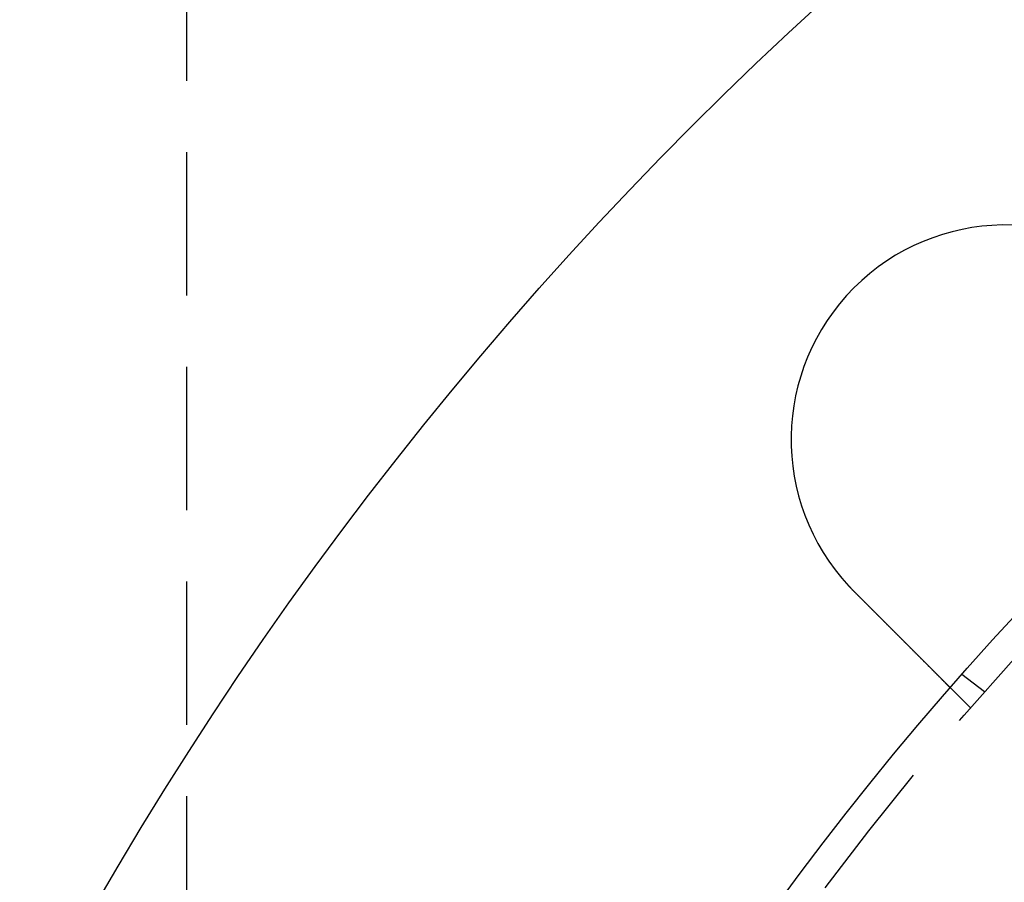
# Model space of a CAD drawing. Extents: x -101 to 352, y -600 to 108.
# Drawn here: x -51 to -17, y -369 to -339 of the extents above; entities that cross this region are included whole.
import ezdxf

# ---------------------------------------------------------------- set-up
doc = ezdxf.new("R2010")
doc.units = 0
doc.header["$LTSCALE"] = 20
doc.linetypes.add('VERDECKT', pattern=[0.375, 0.25, -0.125])
doc.layers.get('0').update_dxf_attribs({"linetype": 'CONTINUOUS'})

# ---------------------------------------------------------------- blocks, each defined once
blk = doc.blocks.new('A$C24430DCA')
at = {"color": 1, "linetype": 'VERDECKT'}
for p, q in [((-40.09634, 106), (-40.09634, 0)), ((-12.20485, 72.14788), (-13.00007, 72.75808)), ((-12.69527, 71.58867), (-13.40404, 72.29744))]:
    blk.add_line(p, q, dxfattribs=at)
at = {"color": 3}
for points in [[(-16.767, 75.6604, 0), (-16.7685, 75.6618, 0), (-16.7699, 75.6633, 0), (-16.7713, 75.6647, 0), (-16.7727, 75.6661, 0), (-16.7741, 75.6676, 0), (-16.7756, 75.669, 0), (-16.777, 75.6704, 0), (-16.7784, 75.6718, 0), (-16.7798, 75.6733, 0), (-16.7812, 75.6747, 0), (-16.7827, 75.6761, 0), (-16.7841, 75.6775, 0), (-16.7855, 75.679, 0), (-16.7869, 75.6804, 0), (-16.7883, 75.6818, 0), (-16.7898, 75.6833, 0), (-16.7912, 75.6847, 0), (-16.7926, 75.6861, 0), (-16.794, 75.6875, 0), (-16.7954, 75.689, 0), (-16.7968, 75.6904, 0), (-16.7983, 75.6918, 0), (-16.7997, 75.6933, 0), (-16.8011, 75.6947, 0), (-16.8025, 75.6961, 0), (-16.8039, 75.6976, 0), (-16.8053, 75.699, 0), (-16.8067, 75.7004, 0), (-16.8082, 75.7019, 0), (-16.8096, 75.7033, 0), (-16.811, 75.7047, 0), (-16.8124, 75.7062, 0), (-16.8138, 75.7076, 0), (-16.8152, 75.7091, 0), (-16.8166, 75.7105, 0), (-16.818, 75.7119, 0), (-16.8194, 75.7134, 0), (-16.8209, 75.7148, 0), (-16.8223, 75.7162, 0), (-16.8237, 75.7177, 0), (-16.8251, 75.7191, 0), (-16.8265, 75.7206, 0), (-16.8279, 75.722, 0), (-16.8293, 75.7234, 0), (-16.8307, 75.7249, 0), (-16.8321, 75.7263, 0), (-16.8335, 75.7278, 0), (-16.8349, 75.7292, 0), (-16.8363, 75.7306, 0), (-16.8377, 75.7321, 0), (-16.8391, 75.7335, 0), (-16.8405, 75.735, 0), (-16.8419, 75.7364, 0), (-16.8433, 75.7378, 0), (-16.8447, 75.7393, 0), (-16.8461, 75.7407, 0), (-16.8475, 75.7422, 0), (-16.8489, 75.7436, 0), (-16.8503, 75.7451, 0), (-16.8517, 75.7465, 0), (-16.8531, 75.748, 0), (-16.8545, 75.7494, 0), (-16.8559, 75.7509, 0), (-16.8573, 75.7523, 0), (-16.8587, 75.7537, 0), (-16.8601, 75.7552, 0), (-16.8615, 75.7566, 0), (-16.8629, 75.7581, 0), (-16.8643, 75.7595, 0), (-16.8657, 75.761, 0), (-16.8671, 75.7624, 0), (-16.8685, 75.7639, 0), (-16.8699, 75.7653, 0), (-16.8713, 75.7668, 0), (-16.8727, 75.7682, 0), (-16.8741, 75.7697, 0), (-16.8755, 75.7711, 0), (-16.8769, 75.7726, 0), (-16.8783, 75.774, 0), (-16.8797, 75.7755, 0), (-16.881, 75.7769, 0), (-16.8824, 75.7784, 0), (-16.8838, 75.7799, 0), (-16.8852, 75.7813, 0), (-16.8866, 75.7828, 0), (-16.888, 75.7842, 0), (-16.8894, 75.7857, 0), (-16.8908, 75.7871, 0), (-16.8922, 75.7886, 0), (-16.8935, 75.79, 0), (-16.8949, 75.7915, 0), (-16.8963, 75.7929, 0), (-16.8977, 75.7944, 0), (-16.8991, 75.7959, 0), (-16.9005, 75.7973, 0), (-16.9019, 75.7988, 0), (-16.9032, 75.8002, 0), (-16.9046, 75.8017, 0), (-16.906, 75.8032, 0), (-16.9074, 75.8046, 0), (-16.9088, 75.8061, 0), (-16.9102, 75.8075, 0), (-16.9115, 75.809, 0), (-16.9129, 75.8105, 0), (-16.9143, 75.8119, 0), (-16.9157, 75.8134, 0), (-16.9171, 75.8148, 0), (-16.9184, 75.8163, 0), (-16.9198, 75.8178, 0), (-16.9212, 75.8192, 0), (-16.9226, 75.8207, 0), (-16.924, 75.8221, 0), (-16.9253, 75.8236, 0), (-16.9267, 75.8251, 0), (-16.9281, 75.8265, 0), (-16.9295, 75.828, 0), (-16.9308, 75.8295, 0), (-16.9322, 75.8309, 0), (-16.9336, 75.8324, 0), (-16.935, 75.8339, 0), (-16.9363, 75.8353, 0), (-16.9377, 75.8368, 0), (-16.9391, 75.8383, 0), (-16.9405, 75.8397, 0), (-16.9418, 75.8412, 0), (-16.9432, 75.8427, 0), (-16.9446, 75.8441, 0)], [(-13.404, 72.2974, 0), (-13.4041, 72.2975, 0), (-13.4041, 72.2975, 0), (-13.4041, 72.2975, 0), (-13.4042, 72.2976, 0), (-13.4043, 72.2977, 0), (-13.4045, 72.2979, 0), (-13.4046, 72.298, 0), (-13.4048, 72.2982, 0), (-13.405, 72.2984, 0), (-13.4052, 72.2986, 0), (-13.4055, 72.2989, 0), (-13.4057, 72.2991, 0), (-13.406, 72.2994, 0), (-13.4064, 72.2998, 0), (-13.4067, 72.3001, 0), (-13.4071, 72.3005, 0), (-13.4075, 72.3009, 0), (-13.4079, 72.3013, 0), (-13.4083, 72.3017, 0), (-13.4088, 72.3022, 0), (-13.4093, 72.3027, 0), (-13.4098, 72.3032, 0), (-13.4103, 72.3037, 0), (-13.4109, 72.3043, 0), (-13.4115, 72.3049, 0), (-13.4121, 72.3055, 0), (-13.4128, 72.3061, 0), (-13.4134, 72.3068, 0), (-13.4141, 72.3075, 0), (-13.4148, 72.3082, 0), (-13.4156, 72.309, 0), (-13.4163, 72.3097, 0), (-13.4171, 72.3105, 0), (-13.4179, 72.3113, 0), (-13.4188, 72.3122, 0), (-13.4196, 72.313, 0), (-13.4205, 72.3139, 0), (-13.4214, 72.3148, 0), (-13.4224, 72.3158, 0), (-13.4233, 72.3167, 0), (-13.4243, 72.3177, 0), (-13.4253, 72.3187, 0), (-13.4264, 72.3198, 0), (-13.4274, 72.3208, 0), (-13.4285, 72.3219, 0), (-13.4297, 72.323, 0), (-13.4308, 72.3242, 0), (-13.432, 72.3254, 0), (-13.4332, 72.3266, 0), (-13.4344, 72.3278, 0), (-13.4356, 72.329, 0), (-13.4369, 72.3303, 0), (-13.4382, 72.3316, 0), (-13.4395, 72.3329, 0), (-13.4409, 72.3343, 0), (-13.4423, 72.3357, 0), (-13.4437, 72.3371, 0), (-13.4451, 72.3385, 0), (-13.4465, 72.3399, 0), (-13.448, 72.3414, 0), (-13.4495, 72.3429, 0), (-13.4511, 72.3445, 0), (-13.4526, 72.346, 0), (-13.4542, 72.3476, 0), (-13.4558, 72.3492, 0), (-13.4575, 72.3509, 0), (-13.4591, 72.3525, 0), (-13.4608, 72.3542, 0), (-13.4626, 72.356, 0), (-13.4643, 72.3577, 0), (-13.4661, 72.3595, 0), (-13.4679, 72.3613, 0), (-13.4697, 72.3631, 0), (-13.4716, 72.365, 0), (-13.4735, 72.3669, 0), (-13.4754, 72.3688, 0), (-13.4773, 72.3707, 0), (-13.4793, 72.3727, 0), (-13.4813, 72.3747, 0), (-13.4833, 72.3767, 0), (-13.4853, 72.3787, 0), (-13.4874, 72.3808, 0), (-13.4895, 72.3829, 0), (-13.4916, 72.385, 0), (-13.4937, 72.3871, 0), (-13.4959, 72.3893, 0), (-13.4981, 72.3915, 0), (-13.5003, 72.3937, 0), (-13.5026, 72.396, 0), (-13.5048, 72.3982, 0), (-13.5071, 72.4005, 0), (-13.5095, 72.4028, 0), (-13.5118, 72.4052, 0), (-13.5142, 72.4076, 0), (-13.5165, 72.4099, 0), (-13.519, 72.4124, 0), (-13.5214, 72.4148, 0), (-13.5238, 72.4172, 0), (-13.5263, 72.4197, 0), (-13.5288, 72.4222, 0), (-13.5313, 72.4247, 0), (-13.5339, 72.4273, 0), (-13.5365, 72.4299, 0), (-13.5391, 72.4324, 0), (-13.5417, 72.4351, 0), (-13.5443, 72.4377, 0), (-13.5469, 72.4403, 0), (-13.5496, 72.443, 0), (-13.5523, 72.4457, 0), (-13.555, 72.4484, 0), (-13.5578, 72.4512, 0), (-13.5605, 72.4539, 0), (-13.5633, 72.4567, 0), (-13.5661, 72.4595, 0), (-13.5689, 72.4623, 0), (-13.5718, 72.4652, 0), (-13.5746, 72.468, 0), (-13.5775, 72.4709, 0), (-13.5804, 72.4738, 0), (-13.5833, 72.4767, 0), (-13.5862, 72.4796, 0), (-13.5892, 72.4826, 0), (-13.5921, 72.4855, 0), (-13.5951, 72.4885, 0), (-13.5981, 72.4915, 0), (-13.6011, 72.4945, 0), (-13.6042, 72.4976, 0), (-13.6072, 72.5006, 0), (-13.6103, 72.5037, 0), (-13.6134, 72.5068, 0), (-13.6165, 72.5099, 0), (-13.6196, 72.513, 0), (-13.6228, 72.5162, 0), (-13.6259, 72.5193, 0), (-13.6291, 72.5225, 0), (-13.6323, 72.5257, 0), (-13.6355, 72.5289, 0), (-13.6387, 72.5321, 0), (-13.6419, 72.5353, 0), (-13.6452, 72.5386, 0), (-13.6485, 72.5419, 0), (-13.6517, 72.5451, 0), (-13.655, 72.5484, 0), (-13.6583, 72.5517, 0), (-13.6616, 72.555, 0), (-13.665, 72.5584, 0), (-13.6683, 72.5617, 0), (-13.6717, 72.5651, 0), (-13.6751, 72.5685, 0), (-13.6785, 72.5719, 0), (-13.6819, 72.5753, 0), (-13.6854, 72.5788, 0), (-13.6889, 72.5823, 0), (-13.6924, 72.5858, 0), (-13.696, 72.5893, 0), (-13.6995, 72.5929, 0), (-13.7031, 72.5965, 0), (-13.7068, 72.6002, 0), (-13.7105, 72.6039, 0), (-13.7142, 72.6076, 0), (-13.7179, 72.6113, 0), (-13.7216, 72.615, 0), (-13.7254, 72.6188, 0), (-13.7292, 72.6226, 0), (-13.7331, 72.6265, 0), (-13.737, 72.6304, 0), (-13.7409, 72.6343, 0), (-13.7448, 72.6382, 0), (-13.7487, 72.6421, 0), (-13.7527, 72.6461, 0), (-13.7567, 72.6501, 0), (-13.7608, 72.6542, 0), (-13.7648, 72.6582, 0), (-13.7689, 72.6623, 0), (-13.7731, 72.6665, 0), (-13.7772, 72.6706, 0), (-13.7814, 72.6748, 0), (-13.7856, 72.679, 0), (-13.7898, 72.6832, 0), (-13.7941, 72.6875, 0), (-13.7984, 72.6918, 0), (-13.8027, 72.6961, 0), (-13.807, 72.7004, 0), (-13.8114, 72.7048, 0), (-13.8158, 72.7092, 0), (-13.8202, 72.7136, 0), (-13.8247, 72.7181, 0), (-13.8291, 72.7225, 0), (-13.8336, 72.727, 0), (-13.8382, 72.7316, 0), (-13.8427, 72.7361, 0), (-13.8473, 72.7407, 0), (-13.8519, 72.7453, 0), (-13.8565, 72.7499, 0), (-13.8612, 72.7546, 0), (-13.8659, 72.7593, 0), (-13.8706, 72.764, 0), (-13.8753, 72.7687, 0), (-13.8801, 72.7734, 0), (-13.8848, 72.7782, 0), (-13.8896, 72.783, 0), (-13.8945, 72.7879, 0), (-13.8993, 72.7927, 0), (-13.9042, 72.7976, 0), (-13.9091, 72.8025, 0), (-13.914, 72.8074, 0), (-13.919, 72.8124, 0), (-13.924, 72.8174, 0), (-13.929, 72.8224, 0), (-13.934, 72.8274, 0), (-13.9391, 72.8325, 0), (-13.9441, 72.8375, 0), (-13.9492, 72.8426, 0), (-13.9544, 72.8478, 0), (-13.9595, 72.8529, 0), (-13.9647, 72.8581, 0), (-13.9699, 72.8633, 0), (-13.9751, 72.8685, 0), (-13.9803, 72.8737, 0), (-13.9856, 72.879, 0), (-13.9909, 72.8843, 0), (-13.9962, 72.8896, 0), (-14.0015, 72.8949, 0), (-14.0069, 72.9003, 0), (-14.0123, 72.9057, 0), (-14.0177, 72.9111, 0), (-14.0231, 72.9165, 0), (-14.0286, 72.922, 0), (-14.034, 72.9274, 0), (-14.0395, 72.9329, 0), (-14.045, 72.9384, 0), (-14.0505, 72.9439, 0), (-14.0561, 72.9495, 0), (-14.0617, 72.9551, 0), (-14.0673, 72.9607, 0), (-14.0729, 72.9663, 0), (-14.0785, 72.9719, 0), (-14.0841, 72.9775, 0), (-14.0898, 72.9832, 0), (-14.0955, 72.9889, 0), (-14.1012, 72.9946, 0), (-14.1069, 73.0003, 0), (-14.1126, 73.006, 0), (-14.1184, 73.0118, 0), (-14.1242, 73.0176, 0), (-14.13, 73.0234, 0), (-14.1358, 73.0292, 0), (-14.1416, 73.035, 0), (-14.1474, 73.0408, 0), (-14.1533, 73.0467, 0), (-14.1591, 73.0525, 0), (-14.165, 73.0584, 0), (-14.1709, 73.0643, 0), (-14.1768, 73.0702, 0), (-14.1827, 73.0761, 0), (-14.1887, 73.0821, 0), (-14.1946, 73.088, 0), (-14.2006, 73.094, 0), (-14.2065, 73.0999, 0), (-14.2125, 73.1059, 0), (-14.2185, 73.1119, 0), (-14.2245, 73.1179, 0), (-14.2306, 73.1239, 0), (-14.2366, 73.13, 0), (-14.2426, 73.136, 0), (-14.2487, 73.1421, 0), (-14.2547, 73.1481, 0), (-14.2608, 73.1542, 0), (-14.2669, 73.1603, 0), (-14.273, 73.1664, 0), (-14.2791, 73.1725, 0), (-14.2852, 73.1786, 0), (-14.2913, 73.1847, 0), (-14.2974, 73.1908, 0), (-14.3036, 73.197, 0), (-14.3097, 73.2031, 0), (-14.3159, 73.2093, 0), (-14.322, 73.2154, 0), (-14.3282, 73.2216, 0), (-14.3344, 73.2277, 0), (-14.3405, 73.2339, 0), (-14.3467, 73.2401, 0), (-14.3529, 73.2463, 0), (-14.3591, 73.2525, 0), (-14.3653, 73.2587, 0), (-14.3715, 73.2649, 0), (-14.3777, 73.2711, 0), (-14.3839, 73.2773, 0), (-14.3901, 73.2835, 0), (-14.3963, 73.2897, 0), (-14.4025, 73.2959, 0), (-14.4088, 73.3022, 0), (-14.415, 73.3084, 0), (-14.4212, 73.3146, 0), (-14.4275, 73.3208, 0), (-14.4337, 73.3271, 0), (-14.4399, 73.3333, 0), (-14.4462, 73.3396, 0), (-14.4524, 73.3458, 0), (-14.4587, 73.3521, 0), (-14.4651, 73.3585, 0), (-14.4715, 73.3649, 0), (-14.4779, 73.3713, 0), (-14.4843, 73.3777, 0), (-14.4907, 73.3841, 0), (-14.4972, 73.3906, 0), (-14.5038, 73.3972, 0), (-14.5103, 73.4037, 0), (-14.5169, 73.4103, 0), (-14.5235, 73.4169, 0), (-14.5301, 73.4235, 0), (-14.5368, 73.4302, 0), (-14.5435, 73.4369, 0), (-14.5502, 73.4436, 0), (-14.557, 73.4504, 0), (-14.5638, 73.4572, 0), (-14.5706, 73.464, 0), (-14.5774, 73.4708, 0), (-14.5843, 73.4777, 0), (-14.5912, 73.4846, 0), (-14.5981, 73.4915, 0), (-14.605, 73.4984, 0), (-14.612, 73.5054, 0), (-14.619, 73.5124, 0), (-14.626, 73.5194, 0), (-14.6331, 73.5265, 0), (-14.6401, 73.5335, 0), (-14.6472, 73.5406, 0), (-14.6544, 73.5478, 0), (-14.6615, 73.5549, 0), (-14.6687, 73.5621, 0), (-14.6759, 73.5693, 0), (-14.6831, 73.5765, 0), (-14.6904, 73.5838, 0), (-14.6976, 73.591, 0), (-14.7049, 73.5983, 0), (-14.7122, 73.6056, 0), (-14.7196, 73.613, 0), (-14.7269, 73.6203, 0), (-14.7343, 73.6277, 0), (-14.7417, 73.6351, 0), (-14.7492, 73.6426, 0), (-14.7566, 73.65, 0), (-14.7641, 73.6575, 0), (-14.7716, 73.665, 0), (-14.7791, 73.6725, 0), (-14.7866, 73.68, 0), (-14.7942, 73.6876, 0), (-14.8018, 73.6952, 0), (-14.8094, 73.7028, 0), (-14.817, 73.7104, 0), (-14.8246, 73.718, 0), (-14.8323, 73.7257, 0), (-14.84, 73.7334, 0), (-14.8477, 73.7411, 0), (-14.8554, 73.7488, 0), (-14.8631, 73.7565, 0), (-14.8709, 73.7643, 0), (-14.8786, 73.772, 0), (-14.8864, 73.7798, 0), (-14.8942, 73.7876, 0), (-14.9021, 73.7955, 0), (-14.9099, 73.8033, 0), (-14.9178, 73.8112, 0), (-14.9256, 73.819, 0), (-14.9335, 73.8269, 0), (-14.9414, 73.8348, 0), (-14.9494, 73.8428, 0), (-14.9573, 73.8507, 0), (-14.9653, 73.8587, 0), (-14.9732, 73.8666, 0), (-14.9812, 73.8746, 0), (-14.9892, 73.8826, 0), (-14.9973, 73.8907, 0), (-15.0053, 73.8987, 0), (-15.0133, 73.9067, 0), (-15.0214, 73.9148, 0), (-15.0295, 73.9229, 0), (-15.0376, 73.931, 0), (-15.0457, 73.9391, 0), (-15.0538, 73.9472, 0), (-15.0619, 73.9553, 0), (-15.07, 73.9634, 0), (-15.0782, 73.9716, 0), (-15.0863, 73.9797, 0), (-15.0945, 73.9879, 0), (-15.1027, 73.9961, 0), (-15.1109, 74.0043, 0), (-15.1191, 74.0125, 0), (-15.1273, 74.0207, 0), (-15.1355, 74.0289, 0), (-15.1437, 74.0371, 0), (-15.1519, 74.0453, 0), (-15.1602, 74.0536, 0), (-15.1684, 74.0618, 0), (-15.1767, 74.0701, 0), (-15.1849, 74.0783, 0), (-15.1932, 74.0866, 0), (-15.2015, 74.0949, 0), (-15.2098, 74.1032, 0), (-15.218, 74.1114, 0), (-15.2263, 74.1197, 0), (-15.2346, 74.128, 0), (-15.2429, 74.1363, 0), (-15.2512, 74.1446, 0), (-15.2595, 74.1529, 0), (-15.2678, 74.1612, 0), (-15.2761, 74.1695, 0), (-15.2845, 74.1779, 0), (-15.2928, 74.1862, 0), (-15.3011, 74.1945, 0), (-15.3094, 74.2028, 0), (-15.3177, 74.2111, 0), (-15.326, 74.2194, 0), (-15.3343, 74.2277, 0), (-15.3427, 74.2361, 0), (-15.351, 74.2444, 0), (-15.3593, 74.2527, 0), (-15.3676, 74.261, 0), (-15.3759, 74.2693, 0), (-15.3842, 74.2776, 0), (-15.3925, 74.2859, 0), (-15.4009, 74.2943, 0), (-15.4092, 74.3026, 0), (-15.4175, 74.3109, 0), (-15.4258, 74.3191, 0), (-15.434, 74.3274, 0), (-15.4423, 74.3357, 0), (-15.4506, 74.344, 0), (-15.4589, 74.3523, 0), (-15.4672, 74.3606, 0), (-15.4754, 74.3688, 0), (-15.4837, 74.3771, 0), (-15.4919, 74.3853, 0), (-15.5002, 74.3936, 0), (-15.5084, 74.4018, 0), (-15.5167, 74.4101, 0), (-15.5249, 74.4183, 0), (-15.5331, 74.4265, 0), (-15.5413, 74.4347, 0), (-15.5495, 74.4429, 0), (-15.5577, 74.4511, 0), (-15.5659, 74.4593, 0), (-15.574, 74.4674, 0), (-15.5822, 74.4756, 0), (-15.5903, 74.4837, 0), (-15.5985, 74.4919, 0), (-15.6067, 74.5001, 0), (-15.6149, 74.5083, 0), (-15.6231, 74.5165, 0), (-15.6314, 74.5248, 0), (-15.6397, 74.5331, 0), (-15.648, 74.5414, 0), (-15.6564, 74.5497, 0), (-15.6647, 74.5581, 0), (-15.6731, 74.5665, 0), (-15.6816, 74.575, 0), (-15.69, 74.5834, 0), (-15.6985, 74.5919, 0), (-15.707, 74.6004, 0), (-15.7155, 74.6089, 0), (-15.7241, 74.6175, 0), (-15.7326, 74.626, 0), (-15.7412, 74.6346, 0), (-15.7499, 74.6433, 0), (-15.7585, 74.6519, 0), (-15.7672, 74.6606, 0), (-15.7759, 74.6693, 0), (-15.7846, 74.678, 0), (-15.7933, 74.6867, 0), (-15.8021, 74.6955, 0), (-15.8108, 74.7042, 0), (-15.8196, 74.713, 0), (-15.8285, 74.7219, 0), (-15.8373, 74.7307, 0), (-15.8462, 74.7396, 0), (-15.855, 74.7484, 0), (-15.8639, 74.7573, 0), (-15.8729, 74.7662, 0), (-15.8818, 74.7752, 0), (-15.8907, 74.7841, 0), (-15.8997, 74.7931, 0), (-15.9087, 74.8021, 0), (-15.9177, 74.8111, 0), (-15.9267, 74.8201, 0), (-15.9358, 74.8292, 0), (-15.9448, 74.8382, 0), (-15.9539, 74.8473, 0), (-15.963, 74.8564, 0), (-15.9721, 74.8655, 0), (-15.9812, 74.8746, 0), (-15.9903, 74.8837, 0), (-15.9995, 74.8929, 0), (-16.0086, 74.902, 0), (-16.0178, 74.9112, 0), (-16.027, 74.9204, 0), (-16.0362, 74.9296, 0), (-16.0454, 74.9388, 0), (-16.0546, 74.948, 0), (-16.0639, 74.9573, 0), (-16.0731, 74.9665, 0), (-16.0824, 74.9758, 0), (-16.0917, 74.9851, 0), (-16.1009, 74.9943, 0), (-16.1102, 75.0036, 0), (-16.1195, 75.0129, 0), (-16.1289, 75.0223, 0), (-16.1382, 75.0316, 0), (-16.1475, 75.0409, 0), (-16.1569, 75.0503, 0), (-16.1662, 75.0596, 0), (-16.1756, 75.069, 0), (-16.1849, 75.0783, 0), (-16.1943, 75.0877, 0), (-16.2037, 75.0971, 0), (-16.2131, 75.1065, 0), (-16.2225, 75.1159, 0), (-16.2319, 75.1253, 0), (-16.2413, 75.1347, 0), (-16.2507, 75.1441, 0), (-16.2601, 75.1535, 0), (-16.2696, 75.163, 0), (-16.279, 75.1724, 0), (-16.2884, 75.1818, 0), (-16.2979, 75.1913, 0), (-16.3073, 75.2007, 0), (-16.3168, 75.2102, 0), (-16.3262, 75.2196, 0), (-16.3357, 75.2291, 0), (-16.3451, 75.2385, 0), (-16.3546, 75.248, 0), (-16.364, 75.2574, 0), (-16.3735, 75.2669, 0), (-16.383, 75.2764, 0), (-16.3924, 75.2858, 0), (-16.4019, 75.2953, 0), (-16.4113, 75.3047, 0), (-16.4208, 75.3142, 0), (-16.4303, 75.3237, 0), (-16.4397, 75.3331, 0), (-16.4492, 75.3426, 0), (-16.4586, 75.352, 0), (-16.4681, 75.3615, 0), (-16.4775, 75.3709, 0), (-16.487, 75.3804, 0), (-16.4964, 75.3898, 0), (-16.5058, 75.3992, 0), (-16.5153, 75.4087, 0), (-16.5247, 75.4181, 0), (-16.5341, 75.4275, 0), (-16.5435, 75.4369, 0), (-16.553, 75.4464, 0), (-16.5624, 75.4558, 0), (-16.5718, 75.4652, 0), (-16.5812, 75.4746, 0), (-16.5905, 75.4839, 0), (-16.5999, 75.4933, 0), (-16.6093, 75.5027, 0), (-16.6187, 75.5121, 0), (-16.628, 75.5214, 0), (-16.6374, 75.5308, 0), (-16.6467, 75.5401, 0), (-16.656, 75.5494, 0), (-16.6653, 75.5587, 0), (-16.6746, 75.568, 0), (-16.6839, 75.5773, 0), (-16.6932, 75.5866, 0), (-16.7025, 75.5959, 0), (-16.7117, 75.6051, 0), (-16.721, 75.6144, 0), (-16.7302, 75.6236, 0), (-16.7394, 75.6328, 0), (-16.7487, 75.6421, 0), (-16.7578, 75.6512, 0), (-16.767, 75.6604, 0)]]:
    blk.add_polyline3d(points, dxfattribs=at)
at = {"color": 3, "linetype": 'CONTINUOUS'}
for radius in [165, 160, 130, 110]:
    blk.add_circle((69.5, 0), radius, dxfattribs=at)
at = {"color": 1, "linetype": 'VERDECKT'}
for radius in [162.87868, 109, 95, 94]:
    blk.add_circle((69.5, 0), radius, dxfattribs=at)
for radius in [90.05025, 81.84501]:
    blk.add_arc((69.5, 0), radius, 0, 180, dxfattribs=at)
at = {"color": 3, "linetype": 'CONTINUOUS'}
blk.add_arc((-11.46373, 80.96373), 7.5, 46.951937, 223.048063, dxfattribs=at)

msp = doc.modelspace()

# ---------------------------------------------------------------- block references
msp.add_blockref('A$C24430DCA', (-5.401, -434.715, -132.15))

doc.saveas('drawing.dxf')
